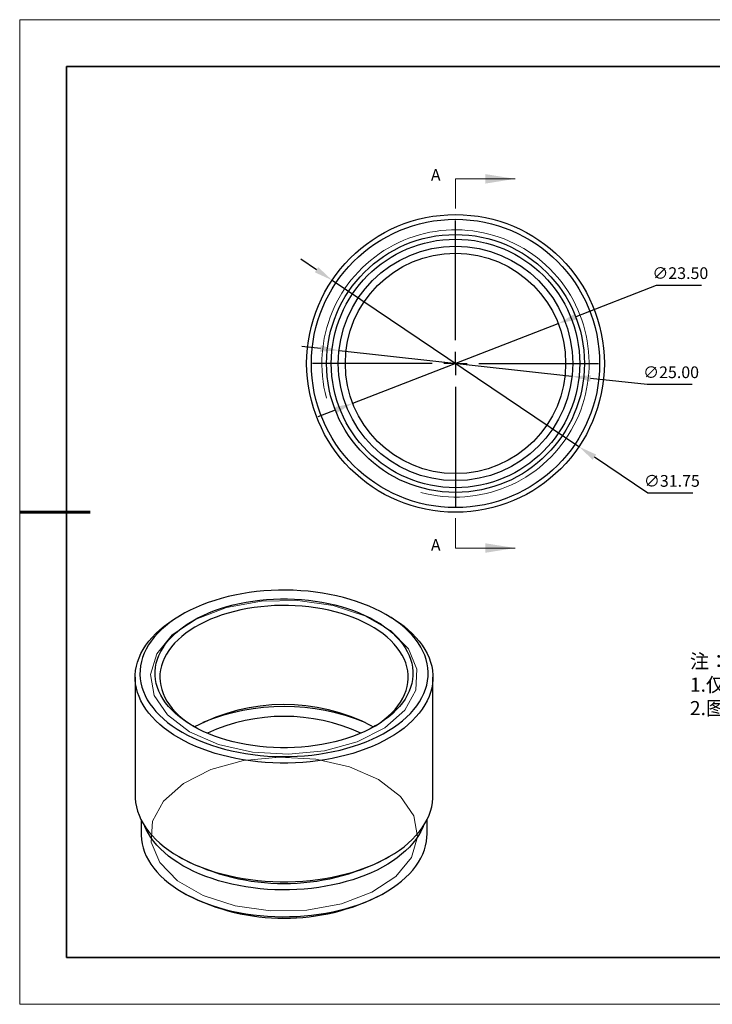
# Model space of a CAD drawing. Units: millimetres. Extents: x 11673 to 11970, y -7568 to -7358.
# Drawn here: x 11673 to 11821, y -7568 to -7358 of the extents above; entities that cross this region are included whole.
import ezdxf

# ---------------------------------------------------------------- set-up
doc = ezdxf.new("R2010")
doc.units = ezdxf.units.MM
doc.header["$LTSCALE"] = 10
doc.header["$PDMODE"] = 34
doc.linetypes.add('CENTER', pattern=[2, 1.25, -0.25, 0.25, -0.25])
doc.layers.add('10', color=7, linetype='Continuous')
doc.layers.add('6文字层', color=3, linetype='Continuous')
for name, color, linetype, lineweight in [('2细线层', 4, 'Continuous', 15), ('3中心线层', 1, 'CENTER', 9), ('7标注层', 4, 'Continuous', 5), ('粗实线层', 7, 'Continuous', 35), ('细实线层', 7, 'Continuous', 18)]:
    doc.layers.add(name, color=color, linetype=linetype, lineweight=lineweight)
doc.styles.add('TH-GBD2M', font='calibri.ttf', dxfattribs={"width": 0.8, "height": 2.5})
doc.styles.add('标准', font='txt', dxfattribs={"height": 9.59})
doc.dimstyles.new('透镜标注', dxfattribs={"dimtxt": 2.5, "dimasz": 4, "dimexe": 1.25, "dimexo": 0.625, "dimtad": 1, "dimtoh": 1, "dimlfac": 0.25, "dimzin": 1, "dimdsep": 46, "dimtxsty": 'TH-GBD2M', "dimcen": 2.5, "dimclrt": 256, "dimadec": 0, "dimazin": 0, "dimtm": 1e-09, "dimtfac": 1, "dimtmove": 0, "dimatfit": 3, "dimfxl": 1, "dimtzin": 0, "dimarcsym": 0})

# ---------------------------------------------------------------- blocks, each defined once
blk = doc.blocks.new('*X10')
at = {"layer": '粗实线层'}
for p, q in [((-138.5, 95), (-138.5, -95)), ((138.5, 95), (-138.5, 95)), ((-138.5, -95), (138.5, -95))]:
    blk.add_line(p, q, dxfattribs=at)
at = {"layer": '粗实线层', "lineweight": 60}
blk.add_line((-148.5, 0), (-133.5, 0), dxfattribs=at)
at = {"layer": '细实线层'}
for p, q in [((148.5, 105), (-148.5, 105)), ((-148.5, 105), (-148.5, -105)), ((-148.5, -105), (148.5, -105))]:
    blk.add_line(p, q, dxfattribs=at)
blk = doc.blocks.new('SW_CENTERMARKSYMBOL_0')
at = {"layer": '10', "color": 0}
for p, q in [((0, 5), (0, 30.5)), ((0, 0), (0, 2.5)), ((-5, 0), (-30.5, 0)), ((0, 0), (-2.5, 0)), ((0, 0), (0, -2.5)), ((0, 0), (2.5, 0)), ((5, 0), (30.5, 0)), ((0, -5), (0, -30.5))]:
    blk.add_line(p, q, dxfattribs=at)
blk = doc.blocks.new('*D68')
at = {"layer": '7标注层', "color": 0, "lineweight": -2, "transparency": 16777216}
for p, q in [((11808.68, -7414.47), (11791.49, -7421.14)), ((11818.31, -7414.47), (11808.68, -7414.47)), ((11743.95, -7439.6), (11787.76, -7422.59)), ((11740.22, -7441.05), (11736.49, -7442.5))]:
    blk.add_line(p, q, dxfattribs=at)
at = {"layer": '7标注层', "color": 0, "transparency": 16777216}
for points in [[(11791.25, -7420.52), (11791.73, -7421.76), (11787.76, -7422.59)], [(11739.98, -7440.43), (11740.46, -7441.67), (11743.95, -7439.6)]]:
    blk.add_solid(points, dxfattribs=at)
at = {"layer": 'Defpoints', "color": 0, "transparency": 16777216}
for p in [(11787.76, -7422.59), (11743.95, -7439.6)]:
    blk.add_point(p, dxfattribs=at)
at = {"layer": '7标注层', "transparency": 16777216, "insert": (11813.81, -7412.16), "char_height": 2.5, "attachment_point": 5, "style": 'TH-GBD2M'}
blk.add_mtext('∅23.50', dxfattribs=at)
blk = doc.blocks.new('*D69')
at = {"layer": '7标注层', "color": 0, "lineweight": -2, "transparency": 16777216}
for p, q in [((11737.03, -7427.91), (11733.05, -7427.47)), ((11741.01, -7428.34), (11790.7, -7433.84)), ((11806.71, -7435.61), (11794.68, -7434.28)), ((11816.34, -7435.61), (11806.71, -7435.61))]:
    blk.add_line(p, q, dxfattribs=at)
at = {"layer": '7标注层', "color": 0, "transparency": 16777216}
for points in [[(11737.1, -7427.24), (11736.96, -7428.57), (11741.01, -7428.34)], [(11794.75, -7433.62), (11794.61, -7434.95), (11790.7, -7433.84)]]:
    blk.add_solid(points, dxfattribs=at)
at = {"layer": 'Defpoints', "color": 0, "transparency": 16777216}
for p in [(11741.01, -7428.34), (11790.7, -7433.84)]:
    blk.add_point(p, dxfattribs=at)
at = {"layer": '7标注层', "transparency": 16777216, "insert": (11811.84, -7433.3), "char_height": 2.5, "attachment_point": 5, "style": 'TH-GBD2M'}
blk.add_mtext('∅25.00', dxfattribs=at)
blk = doc.blocks.new('*D70')
at = {"layer": '7标注层', "color": 0, "lineweight": -2, "transparency": 16777216}
for p, q in [((11736.21, -7411.11), (11732.89, -7408.87)), ((11739.53, -7413.35), (11792.18, -7448.84)), ((11806.91, -7458.78), (11795.5, -7451.08)), ((11816.48, -7458.78), (11806.91, -7458.78))]:
    blk.add_line(p, q, dxfattribs=at)
at = {"layer": '7标注层', "color": 0, "transparency": 16777216}
for points in [[(11736.58, -7410.56), (11735.84, -7411.66), (11739.53, -7413.35)], [(11795.87, -7450.53), (11795.12, -7451.63), (11792.18, -7448.84)]]:
    blk.add_solid(points, dxfattribs=at)
at = {"layer": 'Defpoints', "color": 0, "transparency": 16777216}
for p in [(11739.53, -7413.35), (11792.18, -7448.84)]:
    blk.add_point(p, dxfattribs=at)
at = {"layer": '7标注层', "transparency": 16777216, "insert": (11812.01, -7456.47), "char_height": 2.5, "attachment_point": 5, "style": 'TH-GBD2M'}
blk.add_mtext('∅31.75', dxfattribs=at)

msp = doc.modelspace()

# ---------------------------------------------------------------- linework, layer by layer
at = {"color": 7, "linetype": 'Continuous', "lineweight": 25}
for p, q in [((11707.533, -7484.64), (11706.825, -7485.049)), ((11751.734, -7485.049), (11751.027, -7484.64)), ((11697.53, -7498.007), (11697.53, -7523.32)), ((11761.03, -7523.32), (11761.03, -7498.007)), ((11748.018, -7508.42), (11748.362, -7508.622)), ((11698.78, -7528.412), (11698.78, -7531.485)), ((11759.78, -7531.485), (11759.78, -7528.412)), ((11706.825, -7536.278), (11707.533, -7536.686)), ((11751.027, -7536.686), (11751.734, -7536.278)), ((11707.709, -7543.933), (11708.417, -7544.342)), ((11750.143, -7544.342), (11750.85, -7543.933))]:
    msp.add_line(p, q, dxfattribs=at)
at = {"color": 7, "linetype": 'Continuous', "lineweight": 25, "flags": 128}
for points in [[(11707.536, -7509.743), (11708.684, -7510.372), (11709.887, -7510.967), (11711.141, -7511.525), (11712.443, -7512.045), (11713.79, -7512.526), (11715.178, -7512.965), (11716.604, -7513.364), (11718.063, -7513.719), (11719.552, -7514.03), (11721.066, -7514.297), (11722.603, -7514.518), (11724.157, -7514.694), (11725.724, -7514.823), (11727.301, -7514.905), (11728.884, -7514.941), (11730.467, -7514.929), (11732.047, -7514.87), (11733.62, -7514.764), (11735.182, -7514.612), (11736.727, -7514.413), (11738.253, -7514.169), (11739.755, -7513.88), (11741.23, -7513.547), (11742.672, -7513.17), (11744.08, -7512.751), (11745.448, -7512.29), (11746.773, -7511.79), (11748.051, -7511.25), (11749.28, -7510.674), (11750.456, -7510.062), (11751.576, -7509.415), (11752.636, -7508.737), (11753.635, -7508.027), (11754.569, -7507.289), (11755.436, -7506.524), (11756.234, -7505.734), (11756.96, -7504.922), (11757.613, -7504.089), (11758.19, -7503.238), (11758.691, -7502.371), (11759.114, -7501.49), (11759.458, -7500.598), (11759.722, -7499.696), (11759.905, -7498.788), (11760.007, -7497.876), (11760.027, -7496.962), (11759.966, -7496.048), (11759.823, -7495.138), (11759.6, -7494.233), (11759.296, -7493.336), (11758.912, -7492.449), (11758.45, -7491.575), (11757.911, -7490.715), (11757.295, -7489.873), (11756.606, -7489.05), (11755.844, -7488.249), (11755.011, -7487.471), (11754.11, -7486.719), (11753.144, -7485.995), (11752.114, -7485.301), (11751.023, -7484.638), (11749.875, -7484.009), (11748.672, -7483.414), (11747.418, -7482.856), (11746.116, -7482.336), (11744.769, -7481.855), (11743.381, -7481.415), (11741.955, -7481.017), (11740.496, -7480.662), (11739.008, -7480.351), (11737.493, -7480.084), (11735.957, -7479.862), (11734.403, -7479.687), (11732.835, -7479.558), (11731.258, -7479.476), (11729.676, -7479.44), (11728.092, -7479.452), (11726.512, -7479.511), (11724.939, -7479.617), (11723.378, -7479.769), (11721.832, -7479.967), (11720.306, -7480.212), (11718.804, -7480.501), (11717.329, -7480.834), (11715.887, -7481.211), (11714.48, -7481.63), (11713.112, -7482.091), (11711.787, -7482.591), (11710.508, -7483.13), (11709.279, -7483.707), (11708.103, -7484.319), (11706.983, -7484.965), (11705.923, -7485.644), (11704.924, -7486.354), (11703.99, -7487.092), (11703.123, -7487.857), (11702.326, -7488.647), (11701.599, -7489.459), (11700.947, -7490.292), (11700.369, -7491.143), (11699.868, -7492.01), (11699.445, -7492.891), (11699.101, -7493.783), (11698.837, -7494.685), (11698.654, -7495.593), (11698.553, -7496.505), (11698.532, -7497.419), (11698.593, -7498.332), (11698.736, -7499.243), (11698.959, -7500.148), (11699.263, -7501.045), (11699.647, -7501.932), (11700.109, -7502.806), (11700.648, -7503.666), (11701.264, -7504.508), (11701.953, -7505.331), (11702.716, -7506.132), (11703.548, -7506.91), (11704.449, -7507.661), (11705.416, -7508.386), (11706.446, -7509.08), (11707.536, -7509.743)], [(11709.834, -7508.416), (11708.81, -7507.792), (11707.846, -7507.137), (11706.944, -7506.452), (11706.109, -7505.74), (11705.341, -7505.004), (11704.643, -7504.244), (11704.018, -7503.464), (11703.466, -7502.665), (11702.991, -7501.85), (11702.592, -7501.022), (11702.272, -7500.182), (11702.031, -7499.334), (11701.87, -7498.479), (11701.79, -7497.62), (11701.79, -7496.761), (11701.87, -7495.902), (11702.031, -7495.047), (11702.272, -7494.199), (11702.592, -7493.359), (11702.991, -7492.531), (11703.466, -7491.716), (11704.018, -7490.917), (11704.643, -7490.137), (11705.341, -7489.377), (11706.109, -7488.64), (11706.944, -7487.929), (11707.846, -7487.244), (11708.81, -7486.589), (11709.834, -7485.965), (11710.915, -7485.374), (11712.051, -7484.817), (11713.236, -7484.297), (11714.469, -7483.814), (11715.745, -7483.371), (11717.061, -7482.968), (11718.413, -7482.607), (11719.796, -7482.289), (11721.208, -7482.014), (11722.643, -7481.784), (11724.097, -7481.599), (11725.567, -7481.46), (11727.048, -7481.367), (11728.535, -7481.321), (11730.024, -7481.321), (11731.511, -7481.367), (11732.992, -7481.46), (11734.462, -7481.599), (11735.916, -7481.784), (11737.351, -7482.014), (11738.763, -7482.289), (11740.146, -7482.607), (11741.498, -7482.968), (11742.814, -7483.371), (11744.09, -7483.814), (11745.323, -7484.297), (11746.509, -7484.817), (11747.644, -7485.374), (11748.725, -7485.965), (11749.749, -7486.589), (11750.713, -7487.244), (11751.615, -7487.929), (11752.451, -7488.64), (11753.218, -7489.377), (11753.916, -7490.137), (11754.541, -7490.917), (11755.093, -7491.716), (11755.568, -7492.531), (11755.967, -7493.359), (11756.287, -7494.199), (11756.528, -7495.047), (11756.689, -7495.902), (11756.77, -7496.761), (11756.77, -7497.62), (11756.689, -7498.479), (11756.528, -7499.334), (11756.287, -7500.182), (11755.967, -7501.022), (11755.568, -7501.85), (11755.093, -7502.665), (11754.541, -7503.464), (11753.916, -7504.244), (11753.218, -7505.004), (11752.451, -7505.74), (11751.615, -7506.452), (11750.713, -7507.137), (11749.749, -7507.792), (11748.725, -7508.416), (11747.644, -7509.007), (11746.509, -7509.564), (11745.323, -7510.084), (11744.09, -7510.567), (11742.814, -7511.01), (11741.498, -7511.413), (11740.146, -7511.774), (11738.763, -7512.092), (11737.351, -7512.367), (11735.916, -7512.597), (11734.462, -7512.781), (11732.992, -7512.92), (11731.511, -7513.013), (11730.024, -7513.06), (11728.535, -7513.06), (11727.048, -7513.013), (11725.567, -7512.92), (11724.097, -7512.781), (11722.643, -7512.597), (11721.208, -7512.367), (11719.796, -7512.092), (11718.413, -7511.774), (11717.061, -7511.413), (11715.745, -7511.01), (11714.469, -7510.567), (11713.236, -7510.084), (11712.051, -7509.564), (11710.915, -7509.007), (11709.834, -7508.416)], [(11748.368, -7508.618), (11748.783, -7508.364), (11749.75, -7507.722), (11750.653, -7507.05), (11751.491, -7506.351), (11752.26, -7505.625), (11752.958, -7504.876), (11753.583, -7504.106), (11754.132, -7503.317), (11754.605, -7502.511), (11754.999, -7501.692), (11755.314, -7500.861), (11755.549, -7500.021), (11755.702, -7499.175), (11755.774, -7498.326), (11755.764, -7497.475), (11755.671, -7496.627), (11755.498, -7495.782), (11755.243, -7494.944), (11754.908, -7494.116), (11754.494, -7493.3), (11754.002, -7492.498), (11753.433, -7491.713), (11752.79, -7490.948), (11752.074, -7490.205), (11751.288, -7489.486), (11750.434, -7488.793), (11749.514, -7488.128), (11748.532, -7487.494), (11747.49, -7486.893), (11746.392, -7486.326), (11745.241, -7485.795), (11744.04, -7485.302), (11742.795, -7484.848), (11741.507, -7484.435), (11740.181, -7484.063), (11738.822, -7483.735), (11737.434, -7483.451), (11736.02, -7483.212), (11734.585, -7483.019), (11733.134, -7482.871), (11731.671, -7482.771), (11730.2, -7482.718), (11728.727, -7482.712), (11727.256, -7482.754), (11725.79, -7482.842), (11724.336, -7482.977), (11722.896, -7483.159), (11721.477, -7483.387), (11720.082, -7483.66), (11718.715, -7483.977), (11717.38, -7484.338), (11716.083, -7484.741), (11714.826, -7485.185), (11713.614, -7485.668), (11712.45, -7486.19), (11711.339, -7486.748), (11710.283, -7487.341), (11709.285, -7487.967), (11708.35, -7488.624), (11707.479, -7489.31), (11706.675, -7490.023), (11705.941, -7490.76), (11705.28, -7491.52), (11704.692, -7492.3), (11704.181, -7493.098), (11703.747, -7493.911), (11703.392, -7494.736), (11703.117, -7495.572), (11702.923, -7496.415), (11702.811, -7497.263), (11702.78, -7498.113), (11702.831, -7498.963), (11702.964, -7499.81), (11703.179, -7500.652), (11703.474, -7501.485), (11703.848, -7502.308), (11704.302, -7503.117), (11704.832, -7503.91), (11705.438, -7504.686), (11706.118, -7505.44), (11706.869, -7506.172), (11707.69, -7506.878), (11708.577, -7507.557), (11709.529, -7508.206), (11710.197, -7508.622)], [(11706.829, -7510.967), (11705.721, -7510.294), (11704.673, -7509.59), (11703.688, -7508.855), (11702.769, -7508.093), (11701.918, -7507.305), (11701.138, -7506.493), (11700.429, -7505.659), (11699.795, -7504.806), (11699.236, -7503.935), (11698.755, -7503.049), (11698.351, -7502.15), (11698.028, -7501.241), (11697.784, -7500.323), (11697.621, -7499.399), (11697.54, -7498.471), (11697.54, -7497.543), (11697.621, -7496.615), (11697.784, -7495.691), (11698.028, -7494.773), (11698.351, -7493.864), (11698.755, -7492.965), (11699.236, -7492.079), (11699.795, -7491.208), (11700.429, -7490.354), (11701.138, -7489.521), (11701.918, -7488.709), (11702.769, -7487.921), (11703.688, -7487.159), (11704.673, -7486.424), (11705.721, -7485.72), (11706.825, -7485.049)], [(11751.734, -7485.049), (11752.839, -7485.72), (11753.886, -7486.424), (11754.871, -7487.159), (11755.79, -7487.921), (11756.641, -7488.709), (11757.422, -7489.521), (11758.13, -7490.354), (11758.764, -7491.208), (11759.323, -7492.079), (11759.805, -7492.965), (11760.208, -7493.864), (11760.532, -7494.773), (11760.775, -7495.691), (11760.938, -7496.615), (11761.019, -7497.543), (11761.019, -7498.471), (11760.938, -7499.399), (11760.775, -7500.323), (11760.532, -7501.241), (11760.208, -7502.15), (11759.805, -7503.049), (11759.323, -7503.935), (11758.764, -7504.806), (11758.13, -7505.659), (11757.422, -7506.493), (11756.641, -7507.305), (11755.79, -7508.093), (11754.871, -7508.855), (11753.886, -7509.59), (11752.839, -7510.294), (11751.73, -7510.967), (11750.564, -7511.607), (11749.344, -7512.212), (11748.072, -7512.781), (11746.751, -7513.311), (11745.386, -7513.802), (11743.98, -7514.253), (11742.536, -7514.662), (11741.057, -7515.028), (11739.549, -7515.351), (11738.014, -7515.629), (11736.457, -7515.861), (11734.881, -7516.048), (11733.291, -7516.189), (11731.69, -7516.283), (11730.084, -7516.33), (11728.475, -7516.33), (11726.869, -7516.283), (11725.268, -7516.189), (11723.678, -7516.048), (11722.103, -7515.861), (11720.545, -7515.629), (11719.01, -7515.351), (11717.502, -7515.028), (11716.024, -7514.662), (11714.579, -7514.253), (11713.173, -7513.802), (11711.808, -7513.311), (11710.487, -7512.781), (11709.215, -7512.212), (11707.995, -7511.607), (11706.829, -7510.967)], [(11697.53, -7523.32), (11697.54, -7523.784), (11697.621, -7524.711), (11697.784, -7525.635), (11698.028, -7526.553), (11698.351, -7527.463), (11698.755, -7528.362), (11699.236, -7529.248), (11699.795, -7530.119), (11700.429, -7530.972), (11701.138, -7531.806), (11701.918, -7532.618), (11702.769, -7533.406), (11703.688, -7534.168), (11704.673, -7534.903), (11705.721, -7535.607), (11706.829, -7536.28), (11707.995, -7536.92), (11709.215, -7537.525), (11710.487, -7538.093), (11711.808, -7538.624), (11713.173, -7539.115), (11714.579, -7539.566), (11716.024, -7539.975), (11717.502, -7540.341), (11719.01, -7540.663), (11720.545, -7540.941), (11722.103, -7541.174), (11723.678, -7541.361), (11725.268, -7541.502), (11726.869, -7541.596), (11728.475, -7541.643), (11730.084, -7541.643), (11731.69, -7541.596), (11733.291, -7541.502), (11734.881, -7541.361), (11736.457, -7541.174), (11738.014, -7540.941), (11739.549, -7540.663), (11741.057, -7540.341), (11742.536, -7539.975), (11743.98, -7539.566), (11745.386, -7539.115), (11746.751, -7538.624), (11748.072, -7538.093), (11749.344, -7537.525), (11750.564, -7536.92), (11751.73, -7536.28), (11752.839, -7535.607), (11753.886, -7534.903), (11754.871, -7534.168), (11755.79, -7533.406), (11756.641, -7532.618), (11757.422, -7531.806), (11758.13, -7530.972), (11758.764, -7530.119), (11759.323, -7529.248), (11759.805, -7528.362), (11760.208, -7527.463), (11760.532, -7526.553), (11760.775, -7525.635), (11760.938, -7524.711), (11761.019, -7523.784), (11761.03, -7523.32)], [(11758.954, -7529.838), (11758.872, -7530.034), (11758.452, -7530.908), (11757.955, -7531.768), (11757.382, -7532.612), (11756.735, -7533.438), (11756.015, -7534.244), (11755.223, -7535.027), (11754.363, -7535.786), (11753.437, -7536.518), (11752.446, -7537.222), (11751.394, -7537.895), (11750.284, -7538.536), (11749.118, -7539.143), (11747.899, -7539.715), (11746.63, -7540.25), (11745.316, -7540.746), (11743.959, -7541.203), (11742.564, -7541.619), (11741.133, -7541.993), (11739.67, -7542.323), (11738.18, -7542.61), (11736.667, -7542.852), (11735.134, -7543.049), (11733.585, -7543.2), (11732.025, -7543.305), (11730.457, -7543.363), (11728.887, -7543.375), (11727.317, -7543.34), (11725.753, -7543.259), (11724.198, -7543.131), (11722.657, -7542.957), (11721.133, -7542.737), (11719.631, -7542.472), (11718.154, -7542.163), (11716.707, -7541.811), (11715.293, -7541.416), (11713.916, -7540.98), (11712.58, -7540.503), (11711.289, -7539.987), (11710.045, -7539.434), (11708.852, -7538.844), (11707.713, -7538.22), (11706.631, -7537.562), (11705.61, -7536.873), (11704.651, -7536.155), (11703.757, -7535.41), (11702.932, -7534.638), (11702.176, -7533.844), (11701.491, -7533.027), (11700.881, -7532.192), (11700.346, -7531.339), (11699.888, -7530.472), (11699.605, -7529.838)], [(11698.78, -7531.485), (11698.782, -7531.712), (11698.843, -7532.618), (11698.984, -7533.521), (11699.206, -7534.418), (11699.507, -7535.308), (11699.888, -7536.188), (11700.346, -7537.055), (11700.881, -7537.908), (11701.491, -7538.743), (11702.176, -7539.559), (11702.932, -7540.354), (11703.757, -7541.125), (11704.651, -7541.871), (11705.61, -7542.589), (11706.631, -7543.278), (11707.713, -7543.935), (11708.852, -7544.56), (11710.045, -7545.15), (11711.289, -7545.703), (11712.58, -7546.219), (11713.916, -7546.696), (11715.293, -7547.132), (11716.707, -7547.527), (11718.154, -7547.879), (11719.631, -7548.188), (11721.133, -7548.453), (11722.657, -7548.672), (11724.198, -7548.846), (11725.753, -7548.974), (11727.317, -7549.056), (11728.887, -7549.091), (11730.457, -7549.079), (11732.025, -7549.021), (11733.585, -7548.916), (11735.134, -7548.765), (11736.667, -7548.568), (11738.18, -7548.326), (11739.67, -7548.039), (11741.133, -7547.708), (11742.564, -7547.335), (11743.959, -7546.919), (11745.316, -7546.462), (11746.63, -7545.966), (11747.899, -7545.431), (11749.118, -7544.859), (11750.284, -7544.252), (11751.394, -7543.611), (11752.446, -7542.937), (11753.437, -7542.234), (11754.363, -7541.502), (11755.223, -7540.743), (11756.015, -7539.96), (11756.735, -7539.154), (11757.382, -7538.328), (11757.955, -7537.483), (11758.452, -7536.623), (11758.872, -7535.75), (11759.213, -7534.865), (11759.474, -7533.971), (11759.656, -7533.07), (11759.757, -7532.165), (11759.78, -7531.485)]]:
    msp.add_lwpolyline(points, dxfattribs=at)
at = {"color": 7, "linetype": 'Continuous', "lineweight": 18, "flags": 128}
for points in [[(11709.127, -7509.641), (11704.437, -7506.071), (11701.59, -7501.902), (11700.796, -7497.445), (11702.115, -7493.03), (11705.448, -7488.983), (11710.549, -7485.606), (11717.039, -7483.149), (11724.437, -7481.793), (11732.194, -7481.641), (11739.735, -7482.701), (11746.5, -7484.897), (11751.989, -7488.066), (11755.793, -7491.971), (11757.63, -7496.324), (11757.365, -7500.802), (11755.017, -7505.073), (11750.76, -7508.82), (11744.91, -7511.764), (11737.901, -7513.689), (11730.253, -7514.45), (11722.532, -7513.992), (11715.311, -7512.348), (11709.127, -7509.641)], [(11749.432, -7519.851), (11743.248, -7517.144), (11736.027, -7515.5), (11728.307, -7515.042), (11720.658, -7515.803), (11713.649, -7517.728), (11707.799, -7520.672), (11703.542, -7524.419), (11701.194, -7528.69), (11700.929, -7533.168), (11702.767, -7537.521), (11706.571, -7541.426), (11712.059, -7544.595), (11718.824, -7546.791), (11726.365, -7547.852), (11734.122, -7547.699), (11741.52, -7546.343), (11748.01, -7543.886), (11753.111, -7540.509), (11756.444, -7536.462), (11757.763, -7532.047), (11756.969, -7527.59), (11754.122, -7523.421), (11749.432, -7519.851)]]:
    msp.add_lwpolyline(points, dxfattribs=at)
at = {"color": 7, "linetype": 'Continuous', "lineweight": 25}
for radius in [31.75, 30.75, 27.5, 26.5, 25, 23.5]:
    msp.add_circle((11765.854, -7431.094), radius, dxfattribs=at)
for centre, radius, start, end in [((11729.299, -7544.381), 40.541, 62.50201, 118.11116), ((11729.28, -7549.995), 45.742, 67.73938, 112.26062), ((11729.28, -7545.466), 39.097, 65.27421, 114.72579), ((11729.28, -7494.817), 47.181, 242.55279, 297.44721), ((11729.28, -7504.204), 45.236, 242.53519, 297.46481)]:
    msp.add_arc(centre, radius, start, end, dxfattribs=at)
at = {"layer": '2细线层'}
msp.add_arc((11765.854, -7431.094), 28.5, 255, 195, dxfattribs=at)
msp.add_arc((11765.854, -7431.094), 28.5, 255, 195, dxfattribs=at)
at = {"layer": '6文字层', "color": 0}
msp.add_line((11819.887, -7557.778), (11699.887, -7557.778), dxfattribs=at)
at = {"layer": '7标注层'}
for p, q in [((11765.854, -7391.724), (11765.854, -7398.074)), ((11765.854, -7391.724), (11778.554, -7391.724)), ((11765.854, -7470.464), (11765.854, -7464.114)), ((11765.854, -7470.464), (11778.554, -7470.464))]:
    msp.add_line(p, q, dxfattribs=at)
for points in [[(11778.554, -7391.724), (11772.204, -7390.708), (11772.204, -7392.74)], [(11778.554, -7470.464), (11772.204, -7469.448), (11772.204, -7471.48)]]:
    msp.add_solid(points, dxfattribs=at)
at = {"layer": '粗实线层'}
msp.add_line((11819.887, -7557.778), (11959.887, -7557.778), dxfattribs=at)

# ---------------------------------------------------------------- block references
at = {"layer": '3中心线层'}
msp.add_blockref('SW_CENTERMARKSYMBOL_0', (11765.854, -7431.094), dxfattribs=at)
at = {"layer": '粗实线层'}
msp.add_blockref('*X10', (11821.387, -7462.778), dxfattribs=at)

# ---------------------------------------------------------------- texts
at = {"layer": '6文字层', "insert": (11815.864, -7493.102), "char_height": 3, "attachment_point": 1, "style": '标准'}
msp.add_mtext_dynamic_manual_height_columns('{\\fSimSun|b1|i0|c134|p2;\\C1;注：\\P\\pxqj;1.仅供参考，禁止使用本图加工生产；\\P2.图纸细节如有更改不再另行通知.}', width=95.48022, gutter_width=1, heights=[21.87], dxfattribs=at)
at = {"layer": '7标注层', "color": 3, "char_height": 2.5, "attachment_point": 5, "style": 'TH-GBD2M'}
for insert in [(11761.641, -7391.21), (11761.641, -7470.13)]:
    msp.add_mtext('A', dxfattribs=dict(at, insert=insert))

# ---------------------------------------------------------------- dimensions: what is measured, and where the dimension line sits
at = {"layer": '7标注层'}
for p1, p2, picture, middle in [((11739.528, -7413.345), (11792.18, -7448.842), '*D70', (11812.008, -7458.776)), ((11743.948, -7439.6), (11787.761, -7422.588), '*D68', (11813.808, -7414.466)), ((11741.006, -7428.345), (11790.703, -7433.843), '*D69', (11806.708, -7435.613))]:
    dim = msp.add_diameter_dim_2p(p1=p1, p2=p2, dimstyle='透镜标注', override={"dimlfac": 0.5, "dimtm": 0.13}, dxfattribs=at)
    dim.commit()
    dim.dimension.update_dxf_attribs({"geometry": picture, "text_midpoint": middle, "dimtype": 163})

doc.saveas('drawing.dxf')
